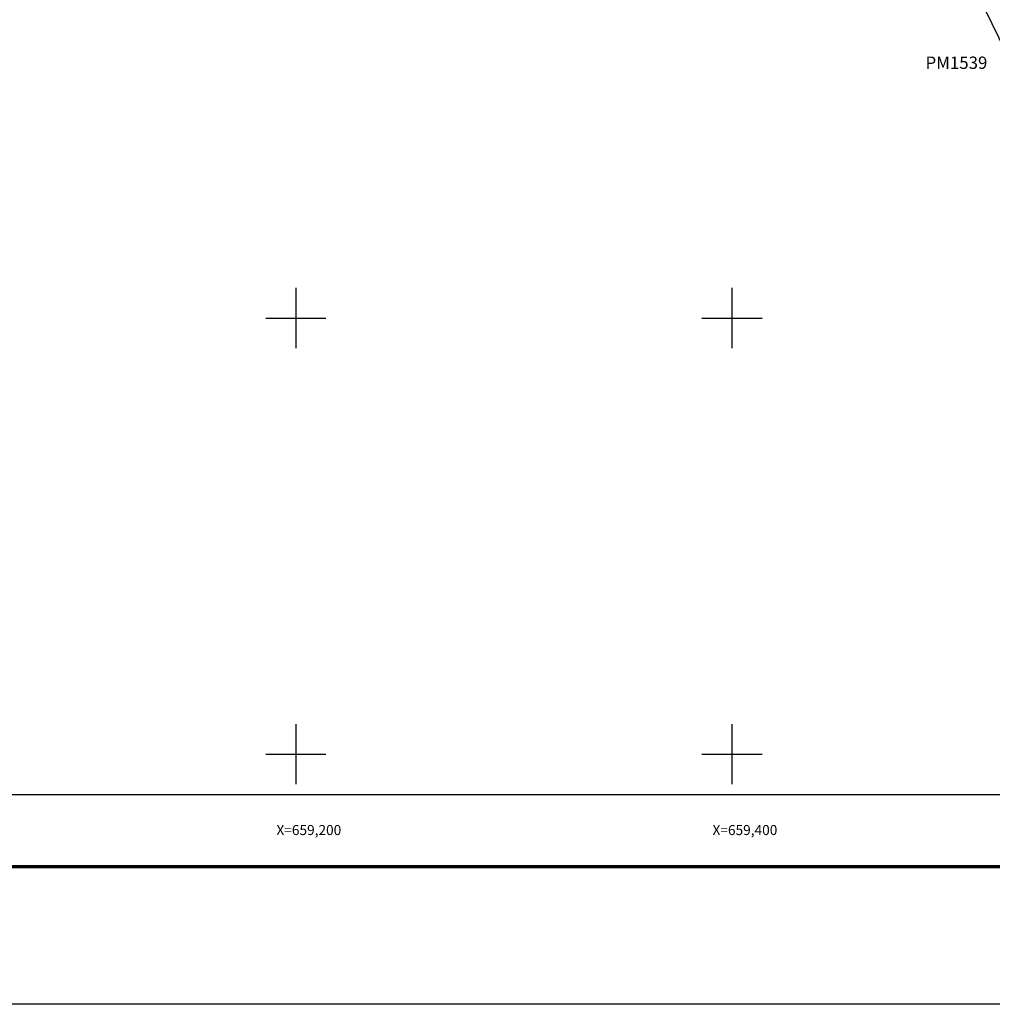
# Model space of a CAD drawing. Units: millimetres. Extents: x 657922 to 660322, y 2948085 to 2949885.
# Drawn here: x 659073 to 659519, y 2948085 to 2948537 of the extents above; entities that cross this region are included whole.
import ezdxf
from ezdxf.enums import TextEntityAlignment as Align

# ---------------------------------------------------------------- set-up
doc = ezdxf.new("R2010")
doc.units = ezdxf.units.MM
doc.header["$LTSCALE"] = 40
for name, color, linetype in [('CVL_PUNTO_NUM', 2, 'Continuous'), ('CVL_RET_TX', 2, 'Continuous'), ('CVL_RETUTM', 8, 'Continuous'), ('PLEAMAR_MAXIMA', 1, 'Continuous'), ('SOLAPA', 7, 'Continuous')]:
    doc.layers.add(name, color=color, linetype=linetype)
doc.styles.add('ROMANA1', font='ROMANA1.shx')

msp = doc.modelspace()

# ---------------------------------------------------------------- linework, layer by layer
at = {"layer": 'CVL_RETUTM', "color": 8, "linetype": 'Continuous'}
for p, q in [((659200, 2948413.8), (659200, 2948386.2)), ((659400, 2948413.8), (659400, 2948386.2)), ((659186.2, 2948400), (659213.8, 2948400)), ((659386.2, 2948400), (659413.8, 2948400)), ((659200, 2948213.8), (659200, 2948186.2)), ((659400, 2948213.8), (659400, 2948186.2)), ((659186.2, 2948200), (659213.8, 2948200)), ((659386.2, 2948200), (659413.8, 2948200))]:
    msp.add_line(p, q, dxfattribs=at)
at = {"layer": 'PLEAMAR_MAXIMA', "color": 1, "elevation": -29.67}
msp.add_lwpolyline([(659532.74, 2948592.64), (659506.93, 2948560.31), (659525.36, 2948522.47), (659560.39, 2948488.35), (659593.81, 2948452.65), (659631.43, 2948421.52), (659667.74, 2948388.87), (659702.98, 2948354.96), (659738.9, 2948321.78), (659768.34, 2948284.39), (659803.15, 2948250.04), (659838.19, 2948215.92), (659846.33, 2948208.24)], dxfattribs=at)
at = {"layer": 'SOLAPA', "color": 255, "linetype": 'Continuous', "elevation": 2.32}
msp.add_lwpolyline([(657922.12, 2949885.32), (660322.12, 2949885.32), (660322.12, 2948085.32), (657922.12, 2948085.32)], close=True, dxfattribs=at)
at = {"layer": 'SOLAPA', "color": 7, "linetype": 'Continuous'}
msp.add_lwpolyline([(658046.33, 2949781.44), (659846.33, 2949781.44), (659846.33, 2948181.44), (658046.33, 2948181.44)], close=True, dxfattribs=at)
msp.add_lwpolyline([(658046.33, 2949781.44), (659846.33, 2949781.44), (659846.33, 2948181.44), (658046.33, 2948181.44)], close=True, dxfattribs=at)
msp.add_lwpolyline([(658046.33, 2949781.44), (659846.33, 2949781.44), (659846.33, 2948181.44), (658046.33, 2948181.44)], close=True, dxfattribs=at)
msp.add_lwpolyline([(658046.33, 2949781.44), (659846.33, 2949781.44), (659846.33, 2948181.44), (658046.33, 2948181.44)], close=True, dxfattribs=at)
msp.add_lwpolyline([(658046.33, 2949781.44), (659846.33, 2949781.44), (659846.33, 2948181.44), (658046.33, 2948181.44)], close=True, dxfattribs=at)
at = {"layer": 'SOLAPA'}
msp.add_lwpolyline([(659846.33, 2948181.44), (658046.33, 2948181.44), (658046.33, 2949781.44), (659846.33, 2949781.44)], close=True, dxfattribs=at)
msp.add_lwpolyline([(659846.33, 2948181.44), (658046.33, 2948181.44), (658046.33, 2949781.44), (659846.33, 2949781.44)], close=True, dxfattribs=at)
at = {"layer": 'SOLAPA', "color": 7, "linetype": 'Continuous', "const_width": 1.6}
msp.add_lwpolyline([(657987.08, 2948148.42), (660238.94, 2948148.42)], dxfattribs=at)

# ---------------------------------------------------------------- texts
at = {"layer": 'CVL_PUNTO_NUM', "color": 7, "style": 'ROMANA1'}
msp.add_text('PM1539', height=5.666, dxfattribs=at).set_placement((659488.81, 2948514.25))
at = {"layer": 'CVL_RET_TX', "color": 7, "style": 'ROMANA1'}
for s, p in [('X=659,200', (659220.83, 2948165.23)), ('X=659,400', (659420.83, 2948165.23))]:
    msp.add_text(s, height=4.6, dxfattribs=at).set_placement(p, align=Align.MIDDLE_RIGHT)

doc.saveas('drawing.dxf')
